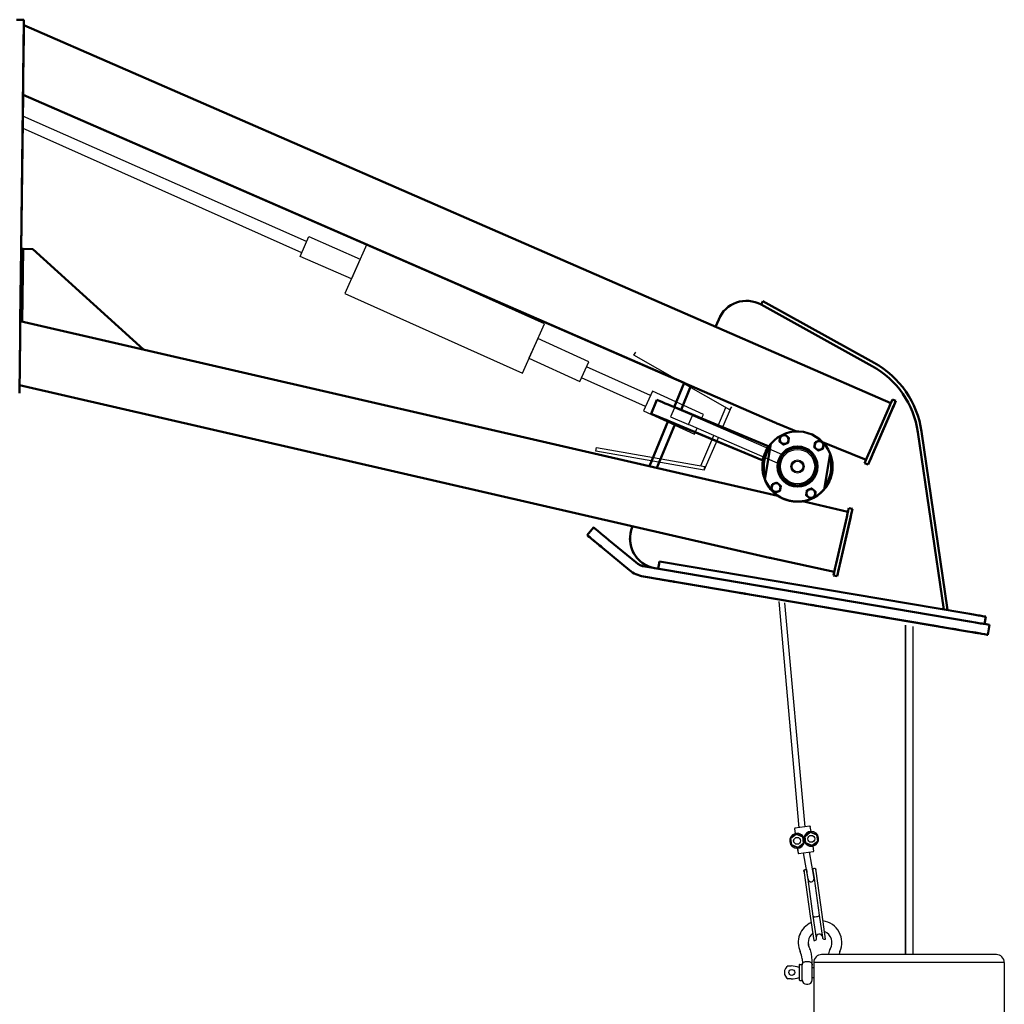
# Model space of a CAD drawing. Units: inches. Extents: x 82 to 2879, y 480 to 1837.
# Drawn here: x 2671 to 2769, y 706 to 805 of the extents above; entities that cross this region are included whole.
import ezdxf

# ---------------------------------------------------------------- set-up
doc = ezdxf.new("R2010")
doc.units = ezdxf.units.IN
doc.header["$LTSCALE"] = 250
doc.header["$MEASUREMENT"] = 0
doc.layers.add('Visible (ANSI)', color=7, linetype='Continuous', lineweight=50)

msp = doc.modelspace()

# ---------------------------------------------------------------- linework, layer by layer
at = {"color": 7}
for p, q in [((2699.59445, 782.5391), (2671.27904, 795.03648)), ((2699.10523, 781.41876), (2671.26496, 793.8639)), ((2733.90626, 767.20105), (2727.52168, 770.05508)), ((2733.39771, 766.08935), (2727.01313, 768.94338)), ((2748.73026, 724.08345, 0.97627), (2746.73525, 746.63552, 5.2595)), ((2748.73238, 724.08345, 0.97627), (2746.7374, 746.63512, 5.25942)), ((2749.32008, 724.16634, 0.97599), (2747.31384, 746.52816, 5.22187)), ((2749.3222, 724.16634, 0.97599), (2747.31599, 746.52776, 5.22179)), ((2759.32015, 744.30038), (2759.32015, 711.43192)), ((2759.32227, 744.29999), (2759.32227, 711.43192)), ((2760.05365, 744.16428), (2760.05365, 711.43192)), ((2760.05577, 744.16388), (2760.05577, 711.43192)), ((2748.273, 723.98719), (2748.34244, 723.49313)), ((2748.27512, 723.98719), (2748.34456, 723.49313)), ((2748.30438, 723.9916), (2748.27907, 724.01067)), ((2748.3065, 723.9916), (2748.28119, 724.01067)), ((2749.80615, 724.23466), (2748.29997, 724.02298)), ((2749.80827, 724.23466), (2748.30209, 724.02298)), ((2749.82963, 724.22859), (2749.81056, 724.20328)), ((2749.83175, 724.22859), (2749.81268, 724.20328)), ((2749.91138, 723.71363), (2749.84194, 724.20769)), ((2749.9135, 723.71363), (2749.84406, 724.20769)), ((2748.42845, 723.47306), (2747.87288, 723.03899)), ((2747.87288, 723.03899), (2747.971, 722.34081)), ((2747.9068, 723.02529), (2747.87288, 723.03899)), ((2748.43057, 723.47306), (2747.875, 723.03899)), ((2747.875, 723.03899), (2747.97312, 722.34081)), ((2747.90892, 723.02529), (2747.875, 723.03899)), ((2747.9068, 723.02529), (2748.43355, 723.43683)), ((2747.99983, 722.36334), (2747.9068, 723.02529)), ((2747.90892, 723.02529), (2748.43567, 723.43683)), ((2748.00195, 722.36334), (2747.90892, 723.02529)), ((2749.08216, 723.20895), (2748.42845, 723.47306)), ((2748.43355, 723.43683), (2748.42845, 723.47306)), ((2749.08428, 723.20895), (2748.43057, 723.47306)), ((2748.43567, 723.43683), (2748.43057, 723.47306)), ((2748.43355, 723.43683), (2749.05332, 723.18642)), ((2748.43567, 723.43683), (2749.05544, 723.18642)), ((2749.05332, 723.18642), (2749.08216, 723.20895)), ((2749.05332, 723.18642), (2749.14635, 722.52447)), ((2749.05544, 723.18642), (2749.08428, 723.20895)), ((2749.05544, 723.18642), (2749.14847, 722.52447)), ((2749.18028, 722.51077), (2749.08216, 723.20895)), ((2749.1824, 722.51077), (2749.08428, 723.20895)), ((2749.83423, 723.67063), (2749.27865, 723.23656)), ((2749.27865, 723.23656), (2749.37677, 722.53838)), ((2749.31257, 723.22286), (2749.27865, 723.23656)), ((2749.83635, 723.67063), (2749.28077, 723.23656)), ((2749.28077, 723.23656), (2749.37889, 722.53838)), ((2749.31469, 723.22286), (2749.28077, 723.23656)), ((2749.31257, 723.22286), (2749.83932, 723.63439)), ((2749.4056, 722.56091), (2749.31257, 723.22286)), ((2749.31469, 723.22286), (2749.84144, 723.63439)), ((2749.40772, 722.56091), (2749.31469, 723.22286)), ((2750.48793, 723.40651), (2749.83423, 723.67063)), ((2749.83932, 723.63439), (2749.83423, 723.67063)), ((2750.49005, 723.40651), (2749.83635, 723.67063)), ((2749.84144, 723.63439), (2749.83635, 723.67063)), ((2749.83932, 723.63439), (2750.4591, 723.38399)), ((2749.84144, 723.63439), (2750.46122, 723.38399)), ((2750.4591, 723.38399), (2750.48793, 723.40651)), ((2750.4591, 723.38399), (2750.55213, 722.72204)), ((2750.46122, 723.38399), (2750.49005, 723.40651)), ((2750.46122, 723.38399), (2750.55425, 722.72204)), ((2750.58605, 722.70834), (2750.48793, 723.40651)), ((2750.58817, 722.70834), (2750.49005, 723.40651)), ((2747.99983, 722.36334), (2747.971, 722.34081)), ((2747.971, 722.34081), (2748.6247, 722.0767)), ((2748.00195, 722.36334), (2747.97312, 722.34081)), ((2747.97312, 722.34081), (2748.62682, 722.0767)), ((2748.61961, 722.11293), (2747.99983, 722.36334)), ((2748.62173, 722.11293), (2748.00195, 722.36334)), ((2748.54755, 722.0337), (2748.61698, 721.53964)), ((2748.54967, 722.0337), (2748.6191, 721.53964)), ((2749.14635, 722.52447), (2748.61961, 722.11293)), ((2748.61961, 722.11293), (2748.6247, 722.0767)), ((2749.14847, 722.52447), (2748.62173, 722.11293)), ((2748.62173, 722.11293), (2748.62682, 722.0767)), ((2748.6247, 722.0767), (2749.18028, 722.51077)), ((2748.62682, 722.0767), (2749.1824, 722.51077)), ((2749.18028, 722.51077), (2749.14635, 722.52447)), ((2749.1824, 722.51077), (2749.14847, 722.52447)), ((2749.4056, 722.56091), (2749.37677, 722.53838)), ((2749.37677, 722.53838), (2750.03047, 722.27427)), ((2749.40772, 722.56091), (2749.37889, 722.53838)), ((2749.37889, 722.53838), (2750.03259, 722.27427)), ((2750.02538, 722.3105), (2749.4056, 722.56091)), ((2750.0275, 722.3105), (2749.40772, 722.56091)), ((2750.55213, 722.72204), (2750.02538, 722.3105)), ((2750.02538, 722.3105), (2750.03047, 722.27427)), ((2750.55425, 722.72204), (2750.0275, 722.3105)), ((2750.0275, 722.3105), (2750.03259, 722.27427)), ((2750.03047, 722.27427), (2750.58605, 722.70834)), ((2750.03259, 722.27427), (2750.58817, 722.70834)), ((2750.18592, 721.76014), (2750.11649, 722.2542)), ((2750.18804, 721.76014), (2750.11861, 722.2542)), ((2750.58605, 722.70834), (2750.55213, 722.72204)), ((2750.58817, 722.70834), (2750.55425, 722.72204)), ((2748.62929, 721.51874), (2748.64836, 721.54405)), ((2748.63141, 721.51874), (2748.65048, 721.54405)), ((2748.65277, 721.51267), (2750.15896, 721.72435)), ((2748.65489, 721.51267), (2750.16107, 721.72435)), ((2749.62528, 718.94319), (2749.16534, 721.58471, 0.50169)), ((2749.6274, 718.94319), (2749.16746, 721.58471, 0.50169)), ((2750.2152, 719.02609), (2749.75521, 721.66761, 0.50155)), ((2750.21732, 719.02609), (2749.75733, 721.66761, 0.50155)), ((2750.17985, 721.73666), (2750.15455, 721.75573)), ((2750.18197, 721.73666), (2750.15666, 721.75573)), ((2750.27129, 720.0299), (2750.29736, 720.03357)), ((2750.27341, 720.0299), (2750.29948, 720.03357)), ((2749.21198, 719.75519), (2749.23592, 719.58484)), ((2749.2141, 719.75519), (2749.23804, 719.58484)), ((2749.23592, 719.58484), (2749.8415, 715.27589)), ((2749.23804, 719.58484), (2749.84362, 715.27589)), ((2749.26861, 719.88899), (2749.29469, 719.89265)), ((2749.27073, 719.88899), (2749.29681, 719.89265)), ((2749.53623, 719.57683), (2749.51669, 719.71587)), ((2749.53835, 719.57683), (2749.51881, 719.71587)), ((2749.62528, 718.94319), (2749.53623, 719.57683)), ((2749.6274, 718.94319), (2749.53835, 719.57683)), ((2750.10661, 719.79877), (2750.12615, 719.65974)), ((2750.10873, 719.79877), (2750.12827, 719.65974)), ((2750.12615, 719.65974), (2750.2152, 719.02609)), ((2750.12827, 719.65974), (2750.21732, 719.02609)), ((2750.2152, 719.02609), (2750.73173, 715.35079)), ((2750.21732, 719.02609), (2750.73385, 715.35079)), ((2750.41262, 719.75022), (2750.38868, 719.92056)), ((2750.41474, 719.75022), (2750.3908, 719.92056)), ((2751.01821, 715.44127), (2750.41262, 719.75022)), ((2751.02033, 715.44127), (2750.41474, 719.75022)), ((2750.14181, 715.26788), (2749.62528, 718.94319)), ((2750.14393, 715.26788), (2749.6274, 718.94319)), ((2749.8415, 715.27589), (2750.18688, 712.81835)), ((2749.84362, 715.27589), (2750.189, 712.81835)), ((2750.45271, 713.05571), (2750.14181, 715.26788)), ((2750.45483, 713.05571), (2750.14393, 715.26788)), ((2750.73173, 715.35079), (2751.04264, 713.13861)), ((2750.73385, 715.35079), (2751.04476, 713.13861)), ((2751.36359, 712.98373), (2751.01821, 715.44127)), ((2751.36571, 712.98373), (2751.02033, 715.44127)), ((2750.18688, 712.81835), (2750.28416, 712.83203)), ((2750.189, 712.81835), (2750.28628, 712.83203)), ((2751.26632, 712.97006), (2751.36359, 712.98373)), ((2751.26844, 712.97006), (2751.36571, 712.98373)), ((2750.02231, 710.83937), (2749.95994, 711.50897)), ((2750.02443, 710.83937), (2749.96206, 711.50897)), ((2768.40088, 711.43192), (2750.97292, 711.43192)), ((2768.403, 711.43192), (2750.97504, 711.43192)), ((2751.66904, 711.50897), (2751.66186, 711.43192)), ((2751.67116, 711.50897), (2751.66398, 711.43192)), ((2760.03898, 711.43192), (2759.33482, 711.43192)), ((2760.0411, 711.43192), (2759.33694, 711.43192)), ((2747.64378, 710.30448), (2747.92149, 710.30448)), ((2747.6459, 710.30448), (2747.92361, 710.30448)), ((2748.73581, 710.39575), (2748.73581, 708.90645)), ((2748.73793, 710.39575), (2748.73793, 708.90645)), ((2748.78334, 710.44328), (2748.98614, 710.44328)), ((2748.78546, 710.44328), (2748.98825, 710.44328)), ((2749.01666, 711.02191), (2749.06077, 710.54842)), ((2749.01878, 711.02191), (2749.06289, 710.54842)), ((2749.03367, 708.90645), (2749.03367, 710.39575)), ((2749.03579, 708.90645), (2749.03579, 710.39575)), ((2749.48727, 710.75281), (2749.57869, 710.75281)), ((2749.48939, 710.75281), (2749.58081, 710.75281)), ((2750.02231, 710.37025), (2750.02231, 710.83937)), ((2750.02231, 708.90645), (2750.02231, 710.37025)), ((2750.02443, 710.37025), (2750.02443, 710.83937)), ((2750.02443, 708.90645), (2750.02443, 710.37025)), ((2769.19306, 710.63974), (2750.18074, 710.63974)), ((2750.18074, 710.63974), (2750.18074, 710.44328)), ((2769.19518, 710.63974), (2750.18286, 710.63974)), ((2750.18286, 710.63974), (2750.18286, 710.44328)), ((2769.19306, 710.63974), (2769.19306, 703.51012)), ((2769.19518, 710.63974), (2769.19518, 703.51012)), ((2750.02231, 710.14542), (2750.1947, 710.14542)), ((2750.02443, 710.14542), (2750.19682, 710.14542)), ((2750.19933, 709.84914), (2750.19933, 709.45305)), ((2750.20145, 709.84914), (2750.20145, 709.45305)), ((2747.92149, 708.99771), (2747.64378, 708.99771)), ((2747.92361, 708.99771), (2747.6459, 708.99771)), ((2748.78334, 708.85892), (2748.98614, 708.85892)), ((2748.78546, 708.85892), (2748.98825, 708.85892)), ((2749.47729, 708.46283), (2749.57869, 708.46283)), ((2749.47941, 708.46283), (2749.58081, 708.46283)), ((2750.02231, 709.15678), (2750.1947, 709.15678)), ((2750.02443, 709.15678), (2750.19682, 709.15678)), ((2750.18074, 708.85892), (2750.18074, 703.51012)), ((2750.18286, 708.85892), (2750.18286, 703.51012))]:
    msp.add_line(p, q, dxfattribs=at)
for p, q in [((2732.25224, 771.2063), (2732.43359, 771.52474)), ((2741.82021, 765.75722), (2732.25224, 771.2063)), ((2736.29852, 765.97219), (2735.90857, 765.07529)), ((2738.09231, 765.19227), (2736.29852, 765.97219)), ((2737.70235, 764.29538), (2738.09231, 765.19227)), ((2738.09231, 765.19227), (2746.96685, 761.33373)), ((2740.61002, 764.0976), (2741.42518, 765.9822)), ((2741.05847, 763.90262), (2741.98835, 766.05245)), ((2741.82021, 765.75722), (2742.00156, 766.07566)), ((2735.90857, 765.07529), (2737.70235, 764.29538)), ((2746.57689, 760.43684), (2737.70235, 764.29538)), ((2738.91888, 760.18777), (2740.22176, 763.19997)), ((2739.26436, 759.75474), (2740.67021, 763.00499)), ((2728.45072, 761.65358), (2728.51415, 762.01481)), ((2739.25083, 759.75712), (2728.45072, 761.65358)), ((2728.51415, 762.01481), (2739.31426, 760.11834)), ((2746.96685, 761.33373), (2746.57689, 760.43684)), ((2738.76919, 759.84169), (2738.76919, 759.8417)), ((2739.25083, 759.75712), (2739.31426, 760.11834))]:
    msp.add_line(p, q)
for points in [[(2704.06915, 778.82391), (2698.94854, 781.05994), (2699.81118, 783.03541), (2704.93179, 780.79938)], [(2703.40021, 777.35032), (2721.11722, 769.43047), (2723.31774, 774.35312), (2705.60073, 782.27297)], [(2721.76913, 770.91168), (2726.85026, 768.58733), (2727.74696, 770.54757), (2722.66583, 772.87191)]]:
    msp.add_lwpolyline(points, close=True, dxfattribs=at)
msp.add_lwpolyline([(2738.9593, 764.81531), (2739.17546, 765.28785), (2734.09433, 767.61219), (2733.19763, 765.65196), (2738.27876, 763.32761), (2738.55239, 763.92579)], dxfattribs=at)
for radius in [1.956, 1.7115, 0.65771, 0.53545]:
    msp.add_circle((2748.56565, 760.10537), radius)
for centre, radius in [((2748.52658, 722.77488), 0.34539), ((2748.5287, 722.77488), 0.34539), ((2749.93235, 722.97245), 0.34539), ((2749.93447, 722.97245), 0.34539), ((2747.99433, 709.6511), 0.29628), ((2747.99645, 709.6511), 0.29628)]:
    msp.add_circle(centre, radius, dxfattribs=at)
for centre, radius, start, end in [((2748.30438, 723.9916), 0.03169, 143, 188), ((2748.3065, 723.9916), 0.03169, 143, 188), ((2748.30438, 723.9916), 0.03169, 98, 143), ((2748.3065, 723.9916), 0.03169, 98, 143), ((2749.81056, 724.20328), 0.03169, 53, 98), ((2749.81268, 724.20328), 0.03169, 53, 98), ((2749.81056, 724.20328), 0.03169, 8, 53), ((2749.81268, 724.20328), 0.03169, 8, 53), ((2748.52658, 722.77488), 0.74148, 24.8108083, 351.1891917), ((2748.5287, 722.77488), 0.74148, 24.8108083, 351.1891917), ((2749.93235, 722.97245), 0.74148, 204.8108083, 171.1891917), ((2749.93447, 722.97245), 0.74148, 204.8108083, 171.1891917), ((2748.64836, 721.54405), 0.03169, 188, 233), ((2748.65048, 721.54405), 0.03169, 188, 233), ((2748.64836, 721.54405), 0.03169, 233, 278), ((2748.65048, 721.54405), 0.03169, 233, 278), ((2750.15455, 721.75573), 0.03169, 278, 323), ((2750.15666, 721.75573), 0.03169, 278, 323), ((2750.15455, 721.75573), 0.03169, 323, 8), ((2750.15666, 721.75573), 0.03169, 323, 8), ((2749.92024, 718.98464), 0.29786, 188, 8), ((2749.92236, 718.98464), 0.29786, 188, 8), ((2750.81449, 712.62177), 2.17849, 113.8266201, 204.4289546), ((2750.81661, 712.62177), 2.17849, 113.8266201, 204.4289546), ((2750.81449, 712.62177), 2.17849, 335.5710454, 82.1733799), ((2750.81661, 712.62177), 2.17849, 335.5710454, 82.1733799), ((2750.81449, 712.62177), 1.18827, 128, 210.9716553), ((2750.81661, 712.62177), 1.18827, 128, 210.9716553), ((2750.73555, 713.18342), 0.29786, 8, 188), ((2750.73767, 713.18342), 0.29786, 8, 188), ((2751.23875, 713.16618), 0.19804, 188, 278), ((2751.24087, 713.16618), 0.19804, 188, 278), ((2750.81449, 712.62177), 1.18827, 329.0283447, 68), ((2750.81661, 712.62177), 1.18827, 329.0283447, 68), ((2750.2566, 713.02814), 0.19804, 278, 8), ((2750.25872, 713.02814), 0.19804, 278, 8), ((2746.84756, 710.81987), 2.17849, 5.3213228, 24.4289546), ((2746.84968, 710.81987), 2.17849, 5.3213228, 24.4289546), ((2748.77679, 711.39877), 1.18827, 5.3213228, 30.9716553), ((2748.77891, 711.39877), 1.18827, 5.3213228, 30.9716553), ((2750.97292, 710.63974), 0.79218, 90, 180), ((2750.97504, 710.63974), 0.79218, 90, 180), ((2752.85218, 711.39877), 1.18827, 149.0283447, 174.6786772), ((2752.8543, 711.39877), 1.18827, 149.0283447, 174.6786772), ((2754.78142, 710.81987), 2.17849, 155.5710454, 163.6832452), ((2754.78354, 710.81987), 2.17849, 155.5710454, 163.6832452), ((2768.40088, 710.63974), 0.79218, 0, 90), ((2768.403, 710.63974), 0.79218, 0, 90), ((2747.99433, 709.6511), 0.74148, 118.2142684, 241.7857316), ((2747.99645, 709.6511), 0.74148, 118.2142684, 241.7857316), ((2747.80797, 707.55936), 2.74746, 70.2628837, 87.6319617), ((2747.81009, 707.55936), 2.74746, 70.2628837, 87.6319617), ((2748.78334, 710.39575), 0.04753, 90, 180), ((2748.78546, 710.39575), 0.04753, 90, 180), ((2748.98614, 710.39575), 0.04753, 0, 90), ((2748.98825, 710.39575), 0.04753, 0, 90), ((2749.47729, 710.39575), 0.44362, 159.8697819, 180), ((2749.47941, 710.39575), 0.44362, 159.8697819, 180), ((2747.80797, 711.74283), 2.74746, 272.3680383, 289.7371163), ((2747.81009, 711.74283), 2.74746, 272.3680383, 289.7371163), ((2748.78334, 708.90645), 0.04753, 180, 270), ((2748.78546, 708.90645), 0.04753, 180, 270), ((2748.98614, 708.90645), 0.04753, 270, 0), ((2748.98825, 708.90645), 0.04753, 270, 0), ((2749.47729, 708.90645), 0.44362, 180, 270), ((2749.47941, 708.90645), 0.44362, 180, 270), ((2749.57869, 708.90645), 0.44362, 270, 0), ((2749.58081, 708.90645), 0.44362, 270, 0)]:
    msp.add_arc(centre, radius, start, end, dxfattribs=at)
for centre, start_param, end_param in [((2750.43982, 715.28768), 3.14159265, 4.71238898), ((2750.44194, 715.28768), 3.14159265, 4.71238898), ((2750.43982, 715.28768), 4.71238898, 6.28318531), ((2750.44194, 715.28768), 4.71238898, 6.28318531)]:
    msp.add_ellipse(centre, major_axis=(0.29496, 0.04145), ratio=0.2510917, start_param=start_param, end_param=end_param, dxfattribs=at)
for points, knots in [([(2749.19962, 723.08602), (2749.19962, 723.08602), (2749.19965, 723.08581), (2749.19975, 723.08508), (2749.19985, 723.08435), (2749.20032, 723.081), (2749.20095, 723.07658), (2749.20555, 723.04381), (2749.21029, 723.01011), (2749.21997, 722.94124), (2749.22492, 722.90601), (2749.22946, 722.87366)], [0.2045059506, 0.2045059506, 0.2045059506, 0.2045059506, 0.2054662993, 0.2054662993, 0.2066354609, 0.2066354609, 0.2108209943, 0.2108209943, 0.2417477975, 0.2417477975, 0.2726746008, 0.2726746008, 0.2726746008, 0.2726746008]), ([(2749.20174, 723.08602), (2749.20174, 723.08602), (2749.20177, 723.08581), (2749.20187, 723.08508), (2749.20197, 723.08435), (2749.20244, 723.081), (2749.20306, 723.07658), (2749.20767, 723.04381), (2749.21241, 723.01011), (2749.22209, 722.94124), (2749.22704, 722.90601), (2749.23158, 722.87366)], [0.2045059506, 0.2045059506, 0.2045059506, 0.2045059506, 0.2054662993, 0.2054662993, 0.2066354609, 0.2066354609, 0.2108209943, 0.2108209943, 0.2417477975, 0.2417477975, 0.2726746008, 0.2726746008, 0.2726746008, 0.2726746008]), ([(2749.22946, 722.87366), (2749.23736, 722.81749), (2749.24681, 722.75022), (2749.25587, 722.68576), (2749.25752, 722.67402), (2749.25881, 722.66488), (2749.25903, 722.66328), (2749.25925, 722.66174), (2749.25931, 722.66131), (2749.25931, 722.66131)], [0, 0, 0, 0, 0.0537037159, 0.0537037159, 0.0634597763, 0.0634597763, 0.0654192769, 0.0654192769, 0.0667919044, 0.0667919044, 0.0667919044, 0.0667919044]), ([(2749.23158, 722.87366), (2749.23948, 722.81749), (2749.24893, 722.75022), (2749.25799, 722.68576), (2749.25964, 722.67402), (2749.26093, 722.66488), (2749.26115, 722.66328), (2749.26137, 722.66174), (2749.26143, 722.66131), (2749.26143, 722.66131)], [0, 0, 0, 0, 0.0537037159, 0.0537037159, 0.0634597763, 0.0634597763, 0.0654192769, 0.0654192769, 0.0667919044, 0.0667919044, 0.0667919044, 0.0667919044]), ([(2750.26225, 720.02863), (2750.2233, 720.02316), (2750.17638, 720.0111), (2750.10926, 719.99014), (2750.0952, 719.98559), (2750.08101, 719.9809)], [0, 0, 0, 0, 0.0641876541, 0.0641876541, 0.0809303245, 0.0809303245, 0.0809303245, 0.0809303245]), ([(2750.08101, 719.9809), (2750.08219, 719.97254), (2750.08365, 719.96215), (2750.08982, 719.91828), (2750.09583, 719.8755), (2750.10188, 719.83243)], [-0.0908605898, -0.0908605898, -0.0908605898, -0.0908605898, -0.0664424912, -0.0664424912, 0, 0, 0, 0]), ([(2750.26437, 720.02863), (2750.22542, 720.02316), (2750.1785, 720.0111), (2750.11138, 719.99014), (2750.09732, 719.98559), (2750.08313, 719.9809)], [0, 0, 0, 0, 0.0641876541, 0.0641876541, 0.0809303245, 0.0809303245, 0.0809303245, 0.0809303245]), ([(2750.08313, 719.9809), (2750.08431, 719.97254), (2750.08577, 719.96215), (2750.09194, 719.91828), (2750.09795, 719.8755), (2750.104, 719.83243)], [-0.0908605898, -0.0908605898, -0.0908605898, -0.0908605898, -0.0664424912, -0.0664424912, 0, 0, 0, 0]), ([(2750.29736, 720.03357), (2750.30055, 720.03402), (2750.30365, 720.03432), (2750.32714, 720.03558), (2750.34354, 720.02946), (2750.36892, 720.00264), (2750.37917, 719.97471), (2750.38633, 719.93626), (2750.38755, 719.92862), (2750.38868, 719.92056)], [0.594169264, 0.594169264, 0.594169264, 0.594169264, 0.600025753, 0.600025753, 0.639640068, 0.639640068, 0.684650389, 0.684650389, 0.695014932, 0.695014932, 0.695014932, 0.695014932]), ([(2750.29948, 720.03357), (2750.30267, 720.03402), (2750.30577, 720.03432), (2750.32926, 720.03558), (2750.34566, 720.02946), (2750.37104, 720.00264), (2750.38129, 719.97471), (2750.38845, 719.93626), (2750.38967, 719.92862), (2750.3908, 719.92056)], [0.594169264, 0.594169264, 0.594169264, 0.594169264, 0.600025753, 0.600025753, 0.639640068, 0.639640068, 0.684650389, 0.684650389, 0.695014932, 0.695014932, 0.695014932, 0.695014932]), ([(2749.21198, 719.75519), (2749.21084, 719.76324), (2749.20991, 719.77093), (2749.2062, 719.80986), (2749.20835, 719.83953), (2749.22535, 719.87231), (2749.23944, 719.88271), (2749.26235, 719.88798), (2749.26543, 719.88854), (2749.26861, 719.88899)], [0.87654305, 0.87654305, 0.87654305, 0.87654305, 0.886907593, 0.886907593, 0.931917914, 0.931917914, 0.971532229, 0.971532229, 0.977388718, 0.977388718, 0.977388718, 0.977388718]), ([(2749.2141, 719.75519), (2749.21296, 719.76324), (2749.21203, 719.77093), (2749.20832, 719.80986), (2749.21047, 719.83953), (2749.22747, 719.87231), (2749.24156, 719.88271), (2749.26447, 719.88798), (2749.26755, 719.88854), (2749.27073, 719.88899)], [0.87654305, 0.87654305, 0.87654305, 0.87654305, 0.886907593, 0.886907593, 0.931917914, 0.931917914, 0.971532229, 0.971532229, 0.977388718, 0.977388718, 0.977388718, 0.977388718]), ([(2749.49109, 719.898), (2749.46667, 719.89897), (2749.44258, 719.89969), (2749.37492, 719.9002), (2749.33602, 719.89846), (2749.30373, 719.89392)], [0.3026585129, 0.3026585129, 0.3026585129, 0.3026585129, 0.3301355386, 0.3301355386, 0.3822369362, 0.3822369362, 0.3822369362, 0.3822369362]), ([(2749.49321, 719.898), (2749.46879, 719.89897), (2749.4447, 719.89969), (2749.37704, 719.9002), (2749.33814, 719.89846), (2749.30585, 719.89392)], [0.3026585129, 0.3026585129, 0.3026585129, 0.3026585129, 0.3301355386, 0.3301355386, 0.3822369362, 0.3822369362, 0.3822369362, 0.3822369362]), ([(2749.51196, 719.74953), (2749.50395, 719.80648), (2749.49582, 719.86437), (2749.49127, 719.89672), (2749.49118, 719.89736), (2749.49109, 719.898)], [-0.0850929267, -0.0850929267, -0.0850929267, -0.0850929267, -0.0315640886, -0.0315640886, -0.0304383302, -0.0304383302, -0.0304383302, -0.0304383302]), ([(2749.51408, 719.74953), (2749.50607, 719.80648), (2749.49794, 719.86437), (2749.49339, 719.89672), (2749.4933, 719.89736), (2749.49321, 719.898)], [-0.0850929267, -0.0850929267, -0.0850929267, -0.0850929267, -0.0315640886, -0.0315640886, -0.0304383302, -0.0304383302, -0.0304383302, -0.0304383302]), ([(2749.51669, 719.71587), (2749.5166, 719.71653), (2749.5165, 719.7172), (2749.51566, 719.72319), (2749.51494, 719.72834), (2749.51344, 719.73901), (2749.51267, 719.74444), (2749.51196, 719.74953)], [-0.0154000235, -0.0154000235, -0.0154000235, -0.0154000235, -0.0145665257, -0.0145665257, -0.0078409135, -0.0078409135, 0, 0, 0, 0]), ([(2749.51881, 719.71587), (2749.51872, 719.71653), (2749.51862, 719.7172), (2749.51778, 719.72319), (2749.51706, 719.72834), (2749.51556, 719.73901), (2749.51479, 719.74444), (2749.51408, 719.74953)], [-0.0154000235, -0.0154000235, -0.0154000235, -0.0154000235, -0.0145665257, -0.0145665257, -0.0078409135, -0.0078409135, 0, 0, 0, 0]), ([(2750.10188, 719.83243), (2750.10259, 719.82735), (2750.10336, 719.82192), (2750.10486, 719.81124), (2750.10558, 719.8061), (2750.10642, 719.8001), (2750.10652, 719.79944), (2750.10661, 719.79877)], [-0.0145654095, -0.0145654095, -0.0145654095, -0.0145654095, -0.0067250969, -0.0067250969, 0, 0, 0.000833434, 0.000833434, 0.000833434, 0.000833434]), ([(2750.104, 719.83243), (2750.10471, 719.82735), (2750.10548, 719.82192), (2750.10698, 719.81124), (2750.1077, 719.8061), (2750.10854, 719.8001), (2750.10864, 719.79944), (2750.10873, 719.79877)], [-0.0145654095, -0.0145654095, -0.0145654095, -0.0145654095, -0.0067250969, -0.0067250969, 0, 0, 0.000833434, 0.000833434, 0.000833434, 0.000833434]), ([(2749.06077, 710.54842), (2749.06077, 710.54838), (2749.06209, 710.55184), (2749.07591, 710.57704), (2749.08958, 710.59914), (2749.13643, 710.64839), (2749.17099, 710.67544), (2749.25543, 710.7167), (2749.29943, 710.73153), (2749.38947, 710.74917), (2749.43301, 710.75326), (2749.47729, 710.75286)], [0, 0, 0, 0, 0.022540909, 0.022540909, 0.049453813, 0.049453813, 0.078823391, 0.078823391, 0.102813347, 0.102813347, 0.123137777, 0.123137777, 0.123137777, 0.123137777]), ([(2749.06289, 710.54842), (2749.06289, 710.54838), (2749.06421, 710.55184), (2749.07803, 710.57704), (2749.0917, 710.59914), (2749.13855, 710.64839), (2749.17311, 710.67544), (2749.25755, 710.7167), (2749.30155, 710.73153), (2749.39159, 710.74917), (2749.43512, 710.75326), (2749.47941, 710.75286)], [0, 0, 0, 0, 0.022540909, 0.022540909, 0.049453813, 0.049453813, 0.078823391, 0.078823391, 0.102813347, 0.102813347, 0.123137777, 0.123137777, 0.123137777, 0.123137777]), ([(2749.58483, 710.75277), (2749.63365, 710.75204), (2749.68163, 710.74588), (2749.77328, 710.72254), (2749.8156, 710.70543), (2749.89876, 710.65601), (2749.9335, 710.62315), (2749.97924, 710.55914), (2749.99429, 710.52826), (2750.00815, 710.48384), (2750.0112, 710.47204), (2750.01566, 710.45026), (2750.01726, 710.44063), (2750.02017, 710.41827), (2750.02122, 710.40576), (2750.02214, 710.38561), (2750.02231, 710.37799), (2750.02231, 710.37025)], [0.001941115, 0.001941115, 0.001941115, 0.001941115, 0.048231798, 0.048231798, 0.095662261, 0.095662261, 0.154207844, 0.154207844, 0.200321864, 0.200321864, 0.216196966, 0.216196966, 0.22846437, 0.22846437, 0.244114594, 0.244114594, 0.253485925, 0.253485925, 0.253485925, 0.253485925]), ([(2749.58695, 710.75277), (2749.63577, 710.75204), (2749.68375, 710.74588), (2749.7754, 710.72254), (2749.81772, 710.70543), (2749.90087, 710.65601), (2749.93562, 710.62315), (2749.98136, 710.55914), (2749.99641, 710.52826), (2750.01027, 710.48384), (2750.01332, 710.47204), (2750.01778, 710.45026), (2750.01938, 710.44063), (2750.02229, 710.41827), (2750.02334, 710.40576), (2750.02426, 710.38561), (2750.02443, 710.37799), (2750.02443, 710.37025)], [0.001941115, 0.001941115, 0.001941115, 0.001941115, 0.048231798, 0.048231798, 0.095662261, 0.095662261, 0.154207844, 0.154207844, 0.200321864, 0.200321864, 0.216196966, 0.216196966, 0.22846437, 0.22846437, 0.244114594, 0.244114594, 0.253485925, 0.253485925, 0.253485925, 0.253485925]), ([(2750.18074, 710.44328), (2750.18074, 710.44328), (2750.18171, 710.42836), (2750.18521, 710.36772), (2750.1877, 710.322), (2750.19236, 710.21652), (2750.19485, 710.14972), (2750.19836, 710.00335), (2750.19933, 709.92376), (2750.19933, 709.84914)], [0.282594033, 0.282594033, 0.282594033, 0.282594033, 0.353242523, 0.353242523, 0.423891014, 0.423891014, 0.49453954, 0.49453954, 0.565188067, 0.565188067, 0.565188067, 0.565188067]), ([(2750.18286, 710.44328), (2750.18286, 710.44328), (2750.18383, 710.42836), (2750.18733, 710.36772), (2750.18982, 710.322), (2750.19448, 710.21652), (2750.19697, 710.14972), (2750.20048, 710.00335), (2750.20145, 709.92376), (2750.20145, 709.84914)], [0.282594033, 0.282594033, 0.282594033, 0.282594033, 0.353242523, 0.353242523, 0.423891014, 0.423891014, 0.49453954, 0.49453954, 0.565188067, 0.565188067, 0.565188067, 0.565188067]), ([(2750.19933, 709.45305), (2750.19933, 709.37843), (2750.19836, 709.29885), (2750.19485, 709.15247), (2750.19236, 709.08567), (2750.1877, 708.98019), (2750.18521, 708.93447), (2750.18171, 708.87383), (2750.18074, 708.85892), (2750.18074, 708.85892)], [-0.565188067, -0.565188067, -0.565188067, -0.565188067, -0.49453954, -0.49453954, -0.423891014, -0.423891014, -0.353242523, -0.353242523, -0.282594033, -0.282594033, -0.282594033, -0.282594033]), ([(2750.20145, 709.45305), (2750.20145, 709.37843), (2750.20048, 709.29885), (2750.19697, 709.15247), (2750.19448, 709.08567), (2750.18982, 708.98019), (2750.18733, 708.93447), (2750.18383, 708.87383), (2750.18286, 708.85892), (2750.18286, 708.85892)], [-0.565188067, -0.565188067, -0.565188067, -0.565188067, -0.49453954, -0.49453954, -0.423891014, -0.423891014, -0.353242523, -0.353242523, -0.282594033, -0.282594033, -0.282594033, -0.282594033])]:
    msp.add_open_spline(points, degree=3, knots=knots, dxfattribs=at)
for points in [[(2750.26225, 720.02863), (2750.26629, 720.0292), (2750.26932, 720.02963), (2750.27129, 720.0299)], [(2750.26437, 720.02863), (2750.26841, 720.0292), (2750.27144, 720.02963), (2750.27341, 720.0299)], [(2749.29469, 719.89265), (2749.29665, 719.89293), (2749.29966, 719.89335), (2749.30373, 719.89392)], [(2749.29681, 719.89265), (2749.29877, 719.89293), (2749.30178, 719.89335), (2749.30585, 719.89392)], [(2749.47729, 710.75286), (2749.48062, 710.75283), (2749.48395, 710.75281), (2749.48727, 710.75281)], [(2749.47941, 710.75286), (2749.48274, 710.75283), (2749.48607, 710.75281), (2749.48939, 710.75281)], [(2749.57869, 710.75281), (2749.58072, 710.75281), (2749.58276, 710.7528), (2749.58483, 710.75277)], [(2749.58081, 710.75281), (2749.58284, 710.75281), (2749.58488, 710.7528), (2749.58695, 710.75277)]]:
    msp.add_open_spline(points, degree=3, dxfattribs=at)
at = {"layer": 'Visible (ANSI)'}
for p, q in [((2671.39494, 804.66468), (2670.645, 804.67371)), ((2671.39494, 804.66468), (2670.94636, 767.41738)), ((2671.38868, 804.13628), (2671.39494, 804.65651)), ((2671.39494, 804.65651), (2671.39494, 804.66468)), ((2757.86913, 766.43116), (2671.38858, 804.13633)), ((2671.37689, 803.16524), (2671.3249, 798.84845)), ((2671.31053, 797.65512), (2671.30503, 797.19861)), ((2671.11985, 781.81485), (2671.30497, 797.18599)), ((2671.27903, 795.03687), (2671.30312, 797.03672)), ((2671.30312, 797.03634), (2671.27903, 795.03648)), ((2746.29846, 764.49572), (2671.30496, 797.19259)), ((2671.30496, 797.186), (2737.24902, 768.43916)), ((2671.27903, 795.0381), (2671.27903, 795.03772)), ((2671.22484, 790.53849), (2671.27301, 794.5382)), ((2671.27301, 794.53769), (2671.22484, 790.53798)), ((2671.27301, 794.53658), (2671.27301, 794.53684)), ((2671.21882, 790.03808), (2671.21882, 790.03846)), ((2671.11977, 781.81486), (2671.03286, 774.59848)), ((2671.31013, 781.81266), (2671.11977, 781.81486)), ((2671.22272, 774.55477), (2671.31013, 781.81266)), ((2671.31013, 781.81266), (2672.27731, 781.80097)), ((2672.27731, 781.80097), (2683.31176, 771.77158)), ((2744.92351, 776.26006), (2756.01942, 770.12284)), ((2744.92355, 776.26004), (2745.10504, 776.58816)), ((2756.20092, 770.45095), (2745.10504, 776.58816)), ((2746.61634, 757.19737), (2671.03285, 774.59848)), ((2740.39494, 774.04983), (2740.70155, 774.78698)), ((2671.02121, 773.63275), (2670.972, 769.54595)), ((2745.75986, 751.0131), (2670.95621, 768.23467)), ((2737.24975, 768.44092), (2736.25087, 766.03938)), ((2736.94334, 765.75136), (2737.93733, 768.14115)), ((2734.54791, 766.74744), (2733.97185, 765.36247)), ((2755.60294, 760.29435), (2758.31225, 766.50891)), ((2758.37377, 766.65022), (2758.03001, 766.80008)), ((2758.31225, 766.50891), (2758.37191, 766.64595)), ((2733.97185, 765.3596), (2733.97185, 765.36247)), ((2736.39455, 765.97962), (2745.62772, 762.13924)), ((2757.66884, 765.97175), (2755.78017, 761.63963)), ((2758.01259, 765.82188), (2756.12393, 761.48977)), ((2735.67439, 764.65338), (2733.80041, 760.1479)), ((2734.54169, 759.97724), (2736.36686, 764.36536)), ((2735.67437, 764.65339), (2735.67437, 764.65332)), ((2745.05166, 760.75307), (2735.67437, 764.65339)), ((2735.81849, 764.59465), (2745.05166, 760.75427)), ((2736.25707, 764.41202), (2742.48946, 761.81977)), ((2742.48946, 761.81954), (2736.25707, 764.4118)), ((2746.70497, 764.32454), (2748.47784, 763.6042)), ((2760.56889, 763.54801), (2763.15429, 745.84735)), ((2760.93995, 763.60217), (2763.53616, 745.82751)), ((2745.30709, 758.8279), (2745.90819, 762.38299)), ((2746.75846, 762.61632), (2746.75846, 762.61636)), ((2747.14772, 762.29433), (2746.75846, 762.61632)), ((2747.62121, 762.47044), (2747.14772, 762.29433)), ((2747.14772, 762.29433), (2747.14772, 762.29436)), ((2747.70543, 762.96855), (2747.62121, 762.47044)), ((2747.62121, 762.47044), (2747.62121, 762.47048)), ((2747.70543, 762.96855), (2747.70543, 762.96859)), ((2751.06899, 762.55138), (2755.40893, 760.78801)), ((2751.18209, 762.38072), (2751.09787, 761.8826)), ((2751.18209, 762.38072), (2751.18209, 762.38075)), ((2745.26002, 761.2552), (2745.05166, 760.75427)), ((2745.25751, 761.24798), (2745.05166, 760.75307)), ((2745.62772, 762.13924), (2745.41945, 761.6385)), ((2745.62772, 762.13804), (2745.4228, 761.64537)), ((2745.62772, 762.13924), (2745.62772, 762.13804)), ((2750.23511, 762.02848), (2750.23511, 762.02852)), ((2750.62438, 761.70649), (2750.23511, 762.02848)), ((2751.09787, 761.8826), (2750.62438, 761.70649)), ((2750.62438, 761.70649), (2750.62438, 761.70653)), ((2751.09787, 761.8826), (2751.09787, 761.88264)), ((2751.82422, 761.3827), (2751.22312, 757.82761)), ((2751.22312, 757.82751), (2751.82422, 761.3826)), ((2751.82422, 761.3826), (2751.82422, 761.3827)), ((2745.05166, 760.75427), (2745.05166, 760.75307)), ((2755.34394, 760.63888), (2755.25919, 760.44421)), ((2755.60294, 760.29435), (2755.25919, 760.44421)), ((2755.68769, 760.48902), (2755.60294, 760.29435)), ((2745.06565, 760.10383), (2745.06565, 760.10508)), ((2746.56565, 760.10535), (2746.56565, 760.1053)), ((2750.56565, 760.10535), (2750.56565, 760.1053)), ((2752.06565, 760.10383), (2752.06565, 760.10508)), ((2745.30709, 758.82781), (2745.30709, 758.8279)), ((2745.94922, 757.83025), (2745.94922, 757.83029)), ((2746.33849, 757.50826), (2745.94922, 757.83025)), ((2746.81197, 757.68438), (2746.33849, 757.50826)), ((2746.33849, 757.50826), (2746.33849, 757.5083)), ((2746.8962, 758.18249), (2746.81197, 757.68438)), ((2746.81197, 757.68438), (2746.81197, 757.68441)), ((2746.8962, 758.18249), (2746.8962, 758.18253)), ((2750.37285, 757.59465), (2750.28863, 757.09654)), ((2750.37285, 757.59465), (2750.37285, 757.59469)), ((2751.22312, 757.82751), (2751.22312, 757.82761)), ((2753.59496, 755.59072), (2749.04784, 756.63758)), ((2749.42587, 757.24241), (2749.42587, 757.24245)), ((2749.81514, 756.92042), (2749.42587, 757.24241)), ((2750.28863, 757.09654), (2749.81514, 756.92042)), ((2749.81514, 756.92042), (2749.81514, 756.92046)), ((2750.28863, 757.09654), (2750.28863, 757.09657)), ((2752.51929, 749.1698), (2754.01806, 755.75969)), ((2754.04683, 755.8865), (2753.68117, 755.96967)), ((2754.01806, 755.75969), (2754.04654, 755.88523)), ((2753.47071, 755.04443), (2752.4188, 750.41937)), ((2753.83637, 754.96126), (2752.78446, 750.3362)), ((2728.21636, 754.03644), (2727.57898, 753.26589)), ((2732.08317, 754.06636), (2732.11939, 754.15346)), ((2727.57898, 753.26436), (2727.57898, 753.26589)), ((2729.75746, 752.76193), (2732.42671, 750.55397)), ((2731.85312, 752.91425), (2731.85312, 752.91418)), ((2729.12008, 751.99138), (2731.78933, 749.78342)), ((2731.78933, 749.78138), (2729.12008, 751.98934)), ((2734.79914, 750.6417), (2734.6741, 749.90222)), ((2734.79914, 750.6417), (2765.36529, 745.47351)), ((2745.97647, 750.96486), (2752.23646, 749.61758)), ((2733.36805, 750.12305), (2765.73326, 744.65068)), ((2733.20133, 749.13705), (2765.56654, 743.66467)), ((2765.56654, 743.66263), (2733.20133, 749.13501)), ((2734.50738, 748.91539), (2734.50738, 748.91577)), ((2735.49339, 748.74918), (2762.11552, 744.24786)), ((2762.11552, 744.24722), (2735.49339, 748.74855)), ((2752.18601, 749.39568), (2752.15363, 749.25297)), ((2752.51929, 749.1698), (2752.15363, 749.25297)), ((2752.55167, 749.31252), (2752.51929, 749.1698)), ((2763.53616, 745.82751), (2763.39424, 745.80678)), ((2763.39859, 745.80604), (2763.53616, 745.82614)), ((2763.53616, 745.82751), (2763.53616, 745.82614)), ((2767.3373, 745.13836), (2767.21254, 744.40047)), ((2767.3373, 745.13982), (2767.3373, 745.13836)), ((2763.10153, 744.08102), (2763.10153, 744.08063)), ((2767.70527, 744.31546), (2767.53855, 743.32946)), ((2767.70527, 744.31699), (2767.70527, 744.31546)), ((2767.53855, 743.33099), (2767.53855, 743.32946))]:
    msp.add_line(p, q, dxfattribs=at)
for centre, radius in [((2748.56565, 760.10535), 2), ((2748.56565, 760.10537), 1.875)]:
    msp.add_circle(centre, radius, dxfattribs=at)
for centre, radius, start, end in [((2743.4715, 773.63486), 3, 61.0527363, 157.4159855), ((2751.66338, 762.24725), 9, 8.3099995, 61.0527356), ((2751.66338, 762.24721), 9.375, 8.3099998, 61.0527359), ((2748.56565, 760.1053), 3.5, 21.4058041, 139.4003663), ((2747.23195, 762.79248), 0.4375, 110.4030852, 170.4030851), ((2747.23195, 762.79248), 0.4375, 50.403084, 110.4030844), ((2748.56565, 760.10508), 3.5, 139.401515, 21.406446), ((2747.23195, 762.79248), 0.4375, 170.4030849, 230.4030846), ((2747.23195, 762.79248), 0.4375, 230.403084, 290.4030844), ((2747.23195, 762.79248), 0.4375, 290.4030852, 350.4030851), ((2747.23195, 762.79248), 0.4375, 350.4030849, 50.4030846), ((2750.7086, 762.20464), 0.4375, 170.4030849, 230.4030846), ((2750.7086, 762.20464), 0.4375, 110.4030852, 170.4030851), ((2750.7086, 762.20464), 0.4375, 50.403084, 110.4030844), ((2750.7086, 762.20464), 0.4375, 350.4030849, 50.4030846), ((2748.56565, 760.1051), 3.375, 143.1382811, 197.6678878), ((2750.7086, 762.20464), 0.4375, 230.403084, 290.4030844), ((2750.7086, 762.20464), 0.4375, 290.4030852, 350.4030851), ((2748.56565, 760.1051), 3.375, 323.1363903, 17.6697786), ((2748.56565, 760.10383), 3.5, 180, 236.1349283), ((2748.56565, 760.10383), 3.5, 277.9351933, 0), ((2748.56565, 760.1053), 3.5, 201.4058041, 319.4003663), ((2748.56565, 760.10521), 3.5, 201.4058034, 319.4003655), ((2746.42271, 758.00641), 0.4375, 110.4030852, 170.4030851), ((2746.42271, 758.00641), 0.4375, 50.403084, 110.4030844), ((2746.42271, 758.00641), 0.4375, 350.4030849, 50.4030846), ((2746.42271, 758.00641), 0.4375, 170.4030849, 230.4030846), ((2746.42271, 758.00641), 0.4375, 230.403084, 290.4030844), ((2746.42271, 758.00641), 0.4375, 290.4030852, 350.4030851), ((2749.89936, 757.41857), 0.4375, 170.4030849, 230.4030846), ((2749.89936, 757.41857), 0.4375, 110.4030852, 170.4030851), ((2749.89936, 757.41857), 0.4375, 50.403084, 110.4030844), ((2749.89936, 757.41857), 0.4375, 290.4030852, 350.4030851), ((2749.89936, 757.41857), 0.4375, 350.4030849, 50.4030846), ((2749.89936, 757.41857), 0.4375, 230.403084, 290.4030844), ((2734.85312, 752.91425), 3, 157.4159851, 259.6161083), ((2734.85312, 752.91418), 3, 180, 259.5330482), ((2733.70148, 752.09506), 2, 230.4030843, 260.4030845), ((2733.70148, 752.09506), 3, 230.4030843, 260.4030845), ((2733.70148, 752.09302), 3, 230.4030843, 260.4030845)]:
    msp.add_arc(centre, radius, start, end, dxfattribs=at)
for centre, major_axis, ratio, start_param, end_param in [((2671.37551, 803.05111), (-0.01307, -1.08522), 0.00001, 3.14159213, 4.60702652), ((2671.32352, 798.73432), (0.01307, 1.08522), 0.00001, 1.46543386, 3.03623023), ((2671.30312, 797.03666), (0.00602, 0.49996), 0.00001, 1.25364582, 1.57066878), ((2671.30312, 797.0364), (-0.00602, -0.49996), 0.00001, 1.57066527, 1.88846578), ((2671.31803, 798.2778), (0.01307, 1.08522), 0.00001, 3.03623023, 3.14159213), ((2671.31803, 798.27118), (-0.01307, -1.08519), 0.00001, 6.17322562, 6.28321007), ((2671.27301, 794.53814), (0.00602, 0.49996), 0.00001, 6.28309385, 7.85385409), ((2671.27903, 795.0368), (-0.00602, -0.49996), 0.00001, 4.71225716, 6.28304913), ((2671.27903, 795.03655), (-0.00602, -0.49996), 0.00001, 6.28303754, 7.85385409), ((2671.27301, 794.53775), (0.00602, 0.49996), 0.00001, 4.71226716, 6.28306909), ((2671.22484, 790.53843), (-0.00602, -0.49996), 0.00001, 4.71223863, 6.28301239), ((2671.22484, 790.53804), (-0.00602, -0.49996), 0.00001, 6.28302791, 7.85385409), ((2671.02052, 773.57516), (-0.01232, -1.02332), 0.00001, 3.14159234, 4.65608152), ((2736.39455, 765.97937), (-1.84663, 0.76808), 0.00011777, 4.71243809, 6.28318556), ((2757.63038, 765.88341), (0.39963, 0.91667), 0.00005098, 0.00000078, 1.47429917), ((2757.97413, 765.73354), (0.39963, 0.91667), 0.00005098, 6.18668775, 7.75748408), ((2735.81849, 764.59439), (-1.84663, 0.76808), 0.00011777, 4.71243797, 6.28323429), ((2735.81849, 764.59152), (-1.84663, 0.76808), 0.00011777, 0.00004898, 1.49231328), ((2736.25707, 764.41191), (-0.8079, 0.33603), 0.00011777, 4.71243797, 7.85403062), ((2746.69856, 765.4122), (-3.84433, 1.67598), 0.23844845, 1.57067595, 1.67603786), ((2742.48946, 761.81965), (0.8079, -0.33603), 0.00011777, 4.71243797, 7.85403062), ((2755.74172, 761.55129), (-0.39963, -0.91667), 0.00005098, 4.61589142, 6.18668772), ((2756.08547, 761.40143), (-0.39963, -0.91667), 0.00005098, 4.61589142, 6.18668772), ((2753.4594, 754.99457), (0.22177, 0.9751), 0.00002829, 0.00000415, 1.51965062), ((2753.82506, 754.9114), (0.22177, 0.9751), 0.00002829, 6.2320376, 7.80283388), ((2729.75746, 752.76167), (-1.5411, 1.27477), 0.00009829, 4.71247028, 6.28318531), ((2729.12008, 751.99112), (-1.5411, 1.27477), 0.00009829, 4.71247029, 6.28326662), ((2729.12008, 751.98959), (-1.5411, 1.27477), 0.00009829, 0.00008131, 1.57087763), ((2745.98468, 751.9875), (-3.8427, 0.88455), 0.25360142, 1.57066783, 1.62697497), ((2752.40749, 750.36951), (-0.22177, -0.9751), 0.00002829, 4.66124119, 6.23203744), ((2752.77315, 750.28634), (-0.22177, -0.9751), 0.00002829, 4.66124119, 6.23203744), ((2735.49339, 748.74906), (-0.98601, 0.16672), 0.00012577, 4.71241024, 6.28320657), ((2735.49339, 748.74867), (-0.98601, 0.16672), 0.00012577, 0.00002127, 1.57081759), ((2765.36529, 745.47325), (1.97201, -0.33343), 0.00012577, 0.00002126, 1.57081759), ((2765.73326, 744.65042), (1.97201, -0.33343), 0.00012577, 0.00002127, 1.5708176), ((2762.11552, 744.24773), (0.98601, -0.16672), 0.00012577, 0.00002126, 1.57081759), ((2762.11552, 744.24735), (0.98601, -0.16672), 0.00012577, 4.71241024, 6.28320656), ((2765.56654, 743.66442), (1.97201, -0.33343), 0.00012577, 0.00002126, 1.57081759), ((2765.56654, 743.66289), (1.97201, -0.33343), 0.00012577, 4.71241024, 6.28320657)]:
    msp.add_ellipse(centre, major_axis=major_axis, ratio=ratio, start_param=start_param, end_param=end_param, dxfattribs=at)
for centre in [(2735.98639, 748.66602), (2735.98639, 748.66423), (2743.0733, 747.46775), (2743.0733, 747.46596), (2750.16021, 746.26948), (2750.16021, 746.26769), (2757.24712, 745.07121), (2757.24712, 745.06942), (2764.33404, 743.87294), (2764.33404, 743.87116), (2766.30605, 743.53926), (2766.30605, 743.53862), (2766.30605, 743.53798)]:
    msp.add_ellipse(centre, major_axis=(0.33894, -0.05731), ratio=0.00012577, dxfattribs=at)
for points, weights in [([(2746.84268, 763.11447), (2746.96955, 763.16167), (2747.07942, 763.20253)], [1.01001874936, 1.04314139574, 1]), ([(2747.07942, 763.20253), (2747.1893, 763.2434), (2747.31617, 763.29059)], [1, 1.04314139574, 1.01001874936]), ([(2747.31617, 763.29059), (2747.42047, 763.20431), (2747.5108, 763.1296)], [1.01001874936, 1.04314139574, 1]), ([(2746.75846, 762.61636), (2746.78103, 762.74983), (2746.80057, 762.86542)], [1.01001874936, 1.04314139574, 1]), ([(2746.95309, 762.45537), (2746.86276, 762.53009), (2746.75846, 762.61636)], [1, 1.04314139574, 1.01001874936]), ([(2746.80057, 762.86542), (2746.82011, 762.98101), (2746.84268, 763.11447)], [1, 1.04314139574, 1.01001874936]), ([(2747.14772, 762.29436), (2747.04342, 762.38065), (2746.95309, 762.45537)], [1.01001874936, 1.04314139574, 1]), ([(2747.38447, 762.38243), (2747.2746, 762.34156), (2747.14772, 762.29436)], [1, 1.04314139574, 1.01001874936]), ([(2747.62121, 762.47048), (2747.49434, 762.4233), (2747.38447, 762.38243)], [1.01001874936, 1.04314139574, 1]), ([(2747.5108, 763.1296), (2747.60113, 763.05488), (2747.70543, 762.96859)], [1, 1.04314139574, 1.01001874936]), ([(2747.66332, 762.71954), (2747.64378, 762.60396), (2747.62121, 762.47048)], [1, 1.04314139574, 1.01001874936]), ([(2747.70543, 762.96859), (2747.68287, 762.83513), (2747.66332, 762.71954)], [1.01001874936, 1.04314139574, 1]), ([(2750.23511, 762.02852), (2750.25768, 762.16199), (2750.27722, 762.27758)], [1.01001874936, 1.04314139574, 1]), ([(2750.27722, 762.27758), (2750.29677, 762.39317), (2750.31933, 762.52663)], [1, 1.04314139574, 1.01001874936]), ([(2750.31933, 762.52663), (2750.4462, 762.57383), (2750.55608, 762.61469)], [1.01001874936, 1.04314139574, 1]), ([(2750.55608, 762.61469), (2750.66595, 762.65556), (2750.79282, 762.70275)], [1, 1.04314139574, 1.01001874936]), ([(2750.79282, 762.70275), (2750.89713, 762.61648), (2750.98745, 762.54176)], [1.01001874936, 1.04314139574, 1]), ([(2750.98745, 762.54176), (2751.07778, 762.46704), (2751.18209, 762.38075)], [1, 1.04314139574, 1.01001874936]), ([(2751.18209, 762.38075), (2751.15952, 762.24729), (2751.13998, 762.1317)], [1.01001874936, 1.04314139574, 1]), ([(2750.42975, 761.86753), (2750.33942, 761.94225), (2750.23511, 762.02852)], [1, 1.04314139574, 1.01001874936]), ([(2750.62438, 761.70653), (2750.52007, 761.79281), (2750.42975, 761.86753)], [1.01001874936, 1.04314139574, 1]), ([(2750.86112, 761.79459), (2750.75125, 761.75372), (2750.62438, 761.70653)], [1, 1.04314139574, 1.01001874936]), ([(2751.09787, 761.88264), (2750.971, 761.83546), (2750.86112, 761.79459)], [1.01001874936, 1.04314139574, 1]), ([(2751.13998, 762.1317), (2751.12043, 762.01612), (2751.09787, 761.88264)], [1, 1.04314139574, 1.01001874936]), ([(2745.99133, 758.07935), (2746.01088, 758.19494), (2746.03344, 758.3284)], [1, 1.04314139574, 1.01001874936]), ([(2746.03344, 758.3284), (2746.16031, 758.3756), (2746.27019, 758.41647)], [1.01001874936, 1.04314139574, 1]), ([(2746.27019, 758.41647), (2746.38006, 758.45733), (2746.50693, 758.50452)], [1, 1.04314139574, 1.01001874936]), ([(2746.50693, 758.50452), (2746.61123, 758.41825), (2746.70156, 758.34353)], [1.01001874936, 1.04314139574, 1]), ([(2746.70156, 758.34353), (2746.79189, 758.26881), (2746.8962, 758.18253)], [1, 1.04314139574, 1.01001874936]), ([(2745.94922, 757.83029), (2745.97179, 757.96376), (2745.99133, 758.07935)], [1.01001874936, 1.04314139574, 1]), ([(2746.14385, 757.6693), (2746.05352, 757.74402), (2745.94922, 757.83029)], [1, 1.04314139574, 1.01001874936]), ([(2746.33849, 757.5083), (2746.23418, 757.59458), (2746.14385, 757.6693)], [1.01001874936, 1.04314139574, 1]), ([(2746.57523, 757.59636), (2746.46536, 757.55549), (2746.33849, 757.5083)], [1, 1.04314139574, 1.01001874936]), ([(2746.81197, 757.68441), (2746.6851, 757.63723), (2746.57523, 757.59636)], [1.01001874936, 1.04314139574, 1]), ([(2746.85409, 757.93347), (2746.83454, 757.81789), (2746.81197, 757.68441)], [1, 1.04314139574, 1.01001874936]), ([(2746.8962, 758.18253), (2746.87363, 758.04906), (2746.85409, 757.93347)], [1.01001874936, 1.04314139574, 1]), ([(2749.42587, 757.24245), (2749.44844, 757.37592), (2749.46799, 757.49151)], [1.01001874936, 1.04314139574, 1]), ([(2749.46799, 757.49151), (2749.48753, 757.6071), (2749.5101, 757.74056)], [1, 1.04314139574, 1.01001874936]), ([(2749.5101, 757.74056), (2749.63697, 757.78776), (2749.74684, 757.82863)], [1.01001874936, 1.04314139574, 1]), ([(2749.74684, 757.82863), (2749.85671, 757.86949), (2749.98358, 757.91668)], [1, 1.04314139574, 1.01001874936]), ([(2749.98358, 757.91668), (2750.08789, 757.83041), (2750.17822, 757.75569)], [1.01001874936, 1.04314139574, 1]), ([(2750.17822, 757.75569), (2750.26855, 757.68097), (2750.37285, 757.59469)], [1, 1.04314139574, 1.01001874936]), ([(2750.33074, 757.34564), (2750.3112, 757.23005), (2750.28863, 757.09657)], [1, 1.04314139574, 1.01001874936]), ([(2750.37285, 757.59469), (2750.35028, 757.46122), (2750.33074, 757.34564)], [1.01001874936, 1.04314139574, 1]), ([(2749.62051, 757.08146), (2749.53018, 757.15618), (2749.42587, 757.24245)], [1, 1.04314139574, 1.01001874936]), ([(2749.81514, 756.92046), (2749.71084, 757.00674), (2749.62051, 757.08146)], [1.01001874936, 1.04314139574, 1]), ([(2750.05188, 757.00852), (2749.94201, 756.96765), (2749.81514, 756.92046)], [1, 1.04314139574, 1.01001874936]), ([(2750.28863, 757.09657), (2750.16176, 757.04939), (2750.05188, 757.00852)], [1.01001874936, 1.04314139574, 1])]:
    msp.add_rational_spline(points, weights, degree=2, dxfattribs=at)
msp.add_open_spline([(2749.04784, 756.63758), (2749.04782, 756.63758), (2749.03568, 756.63586), (2748.9934, 756.6304), (2748.96344, 756.62677), (2748.8973, 756.61982), (2748.8496, 756.61553), (2748.76507, 756.60971), (2748.71674, 756.60717), (2748.61542, 756.60427), (2748.56247, 756.60394), (2748.40534, 756.60631), (2748.28174, 756.61351), (2748.02862, 756.64342), (2747.89919, 756.66621), (2747.6697, 756.71904), (2747.54796, 756.75315), (2747.30755, 756.8358), (2747.18889, 756.88437), (2747.03981, 756.95409), (2746.99327, 756.97701), (2746.90335, 757.02386), (2746.86, 757.04777), (2746.78527, 757.09068), (2746.74407, 757.1155), (2746.68481, 757.15243), (2746.65844, 757.16953), (2746.62423, 757.19203), (2746.61636, 757.19736), (2746.61634, 757.19737)], degree=3, knots=[3.02420563, 3.02420563, 3.02420563, 3.02420563, 3.18773455, 3.18773455, 3.35139632, 3.35139632, 3.53154759, 3.53154759, 3.70445297, 3.70445297, 3.87735835, 3.87735835, 4.25500606, 4.25500606, 4.63265377, 4.63265377, 4.98533916, 4.98533916, 5.33802454, 5.33802454, 5.48108129, 5.48108129, 5.62413804, 5.62413804, 5.76587802, 5.76587802, 5.9070118, 5.9070118, 6.04801274, 6.04801274, 6.04801274, 6.04801274], dxfattribs=at)

doc.saveas('drawing.dxf')
